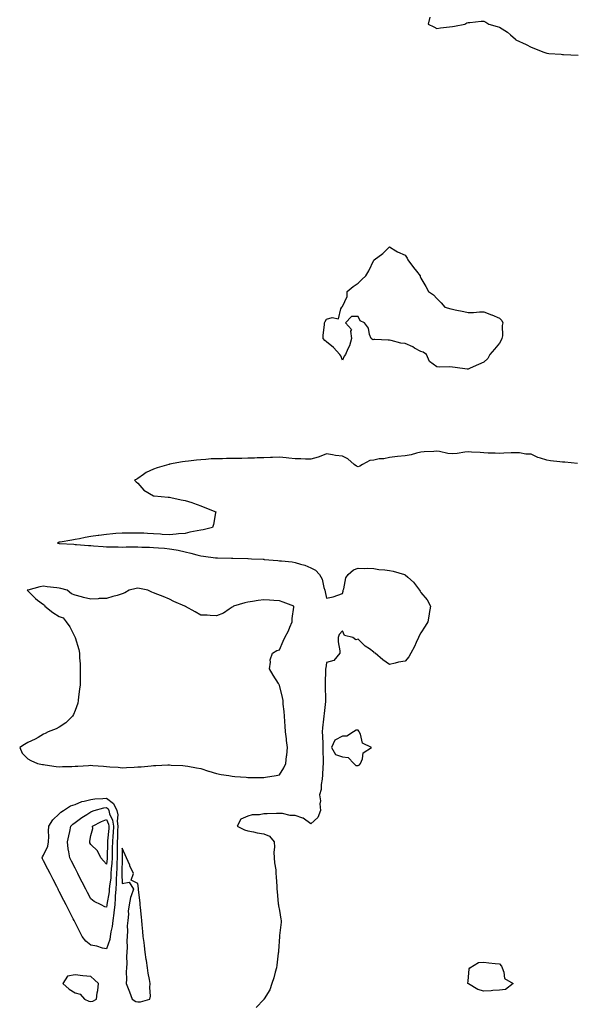
# Model space of a CAD drawing. Units: inches. Extents: x 907763 to 910403, y 7250378 to 7253018.
# Drawn here: x 908493 to 908844, y 7250999 to 7251625 of the extents above; entities that cross this region are included whole.
import ezdxf

# ---------------------------------------------------------------- set-up
doc = ezdxf.new("R2010")
doc.units = ezdxf.units.IN
doc.header["$MEASUREMENT"] = 0
doc.layers.add('Contour_90777250', color=7, linetype='Continuous', true_color=0x81d6ba)

msp = doc.modelspace()

# ---------------------------------------------------------------- linework, layer by layer
at = {"layer": 'Contour_90777250'}
for points in [[(908753.63, 7251626.33, 3302), (908752.59, 7251621.92, 3302), (908756.22, 7251620.09, 3302), (908758.05, 7251619.13, 3302), (908760.53, 7251619.44, 3302), (908766.19, 7251620.05, 3302), (908768.05, 7251620.3, 3302), (908769.33, 7251620.64, 3302), (908775.85, 7251621.92, 3302), (908777.3, 7251622.67, 3302), (908778.05, 7251622.86, 3302), (908779.01, 7251622.88, 3302), (908786.27, 7251623.7, 3302), (908788.05, 7251623.77, 3302), (908789.29, 7251623.15, 3302), (908791.28, 7251621.92, 3302), (908796.59, 7251620.46, 3302), (908798.05, 7251620.03, 3302), (908802.97, 7251616.84, 3302), (908804.92, 7251615.05, 3302), (908808.05, 7251612.22, 3302), (908808.22, 7251612.09, 3302), (908808.33, 7251611.92, 3302), (908814.96, 7251608.83, 3302), (908818.05, 7251607.18, 3302), (908821.86, 7251605.73, 3302), (908825.61, 7251604.35, 3302), (908828.05, 7251603.46, 3302), (908829.41, 7251603.29, 3302), (908837.27, 7251602.7, 3302), (908838.05, 7251602.6, 3302), (908838.67, 7251602.54, 3302), (908847.9, 7251602.07, 3302)], [(908847.48, 7251342.5, 3302), (908839.5, 7251343.38, 3302), (908838.05, 7251343.43, 3302), (908836.3, 7251343.67, 3302), (908830.44, 7251344.31, 3302), (908828.05, 7251344.65, 3302), (908823.97, 7251346, 3302), (908822.43, 7251346.3, 3302), (908818.05, 7251348.47, 3302), (908814.66, 7251348.52, 3302), (908810.64, 7251349.33, 3302), (908808.05, 7251349.39, 3302), (908805.37, 7251349.24, 3302), (908800.81, 7251349.16, 3302), (908798.05, 7251348.99, 3302), (908795.25, 7251349.13, 3302), (908790.78, 7251349.19, 3302), (908788.05, 7251349.3, 3302), (908785.59, 7251349.46, 3302), (908780.17, 7251349.79, 3302), (908778.05, 7251349.93, 3302), (908775.89, 7251349.76, 3302), (908771.1, 7251348.87, 3302), (908768.05, 7251348.68, 3302), (908765.08, 7251348.95, 3302), (908759.85, 7251350.12, 3302), (908758.05, 7251350.34, 3302), (908756.32, 7251350.19, 3302), (908750.08, 7251349.9, 3302), (908748.05, 7251349.7, 3302), (908745.16, 7251349.03, 3302), (908741.82, 7251348.15, 3302), (908738.05, 7251347.35, 3302), (908733.05, 7251346.92, 3302), (908728.05, 7251346.44, 3302), (908724.51, 7251345.46, 3302), (908721.54, 7251345.41, 3302), (908718.05, 7251344.76, 3302), (908715.43, 7251344.54, 3302), (908710.91, 7251341.92, 3302), (908709.07, 7251340.9, 3302), (908708.05, 7251340.53, 3302), (908706.98, 7251340.86, 3302), (908705.55, 7251341.92, 3302), (908701.6, 7251345.47, 3302), (908698.05, 7251347.24, 3302), (908693.78, 7251347.65, 3302), (908691.86, 7251348.1, 3302), (908688.05, 7251348.6, 3302), (908683.28, 7251346.69, 3302), (908682.74, 7251346.61, 3302), (908678.05, 7251345.31, 3302), (908674.58, 7251345.39, 3302), (908671.64, 7251345.51, 3302), (908668.05, 7251345.59, 3302), (908664.04, 7251345.93, 3302), (908662.26, 7251346.14, 3302), (908658.05, 7251346.47, 3302), (908653.6, 7251346.37, 3302), (908652.45, 7251346.32, 3302), (908648.05, 7251346.22, 3302), (908643.88, 7251346.09, 3302), (908642.15, 7251346.02, 3302), (908638.05, 7251345.9, 3302), (908634.15, 7251345.82, 3302), (908631.87, 7251345.74, 3302), (908628.05, 7251345.66, 3302), (908624.32, 7251345.65, 3302), (908621.74, 7251345.61, 3302), (908618.05, 7251345.6, 3302), (908614.57, 7251345.41, 3302), (908611.28, 7251345.15, 3302), (908608.05, 7251344.97, 3302), (908605.29, 7251344.67, 3302), (908600.2, 7251344.07, 3302), (908598.05, 7251343.84, 3302), (908596.42, 7251343.55, 3302), (908588.16, 7251342.03, 3302), (908588.05, 7251342.01, 3302), (908587.98, 7251342, 3302), (908587.62, 7251341.92, 3302), (908580.24, 7251339.73, 3302), (908578.05, 7251338.91, 3302), (908573.25, 7251336.72, 3302), (908571.63, 7251335.5, 3302), (908568.05, 7251333.01, 3302), (908567.28, 7251332.68, 3302), (908565.81, 7251331.92, 3302), (908566.93, 7251330.81, 3302), (908568.05, 7251330.05, 3302), (908571.76, 7251325.62, 3302), (908577.88, 7251322.09, 3302), (908578.05, 7251321.98, 3302), (908578.09, 7251321.96, 3302), (908578.41, 7251321.92, 3302), (908587.28, 7251321.15, 3302), (908588.05, 7251321.11, 3302), (908589.03, 7251320.94, 3302), (908595.62, 7251319.49, 3302), (908598.05, 7251319.12, 3302), (908602.3, 7251317.66, 3302), (908603.43, 7251317.3, 3302), (908608.05, 7251315.65, 3302), (908610.71, 7251314.58, 3302), (908617.59, 7251311.92, 3302), (908617.41, 7251311.28, 3302), (908616.21, 7251303.76, 3302), (908615.5, 7251301.92, 3302), (908609.55, 7251300.42, 3302), (908608.05, 7251300.12, 3302), (908605.78, 7251299.65, 3302), (908601.13, 7251298.84, 3302), (908598.05, 7251298.13, 3302), (908593.87, 7251297.73, 3302), (908592.32, 7251297.64, 3302), (908588.05, 7251297.21, 3302), (908583.53, 7251297.4, 3302), (908582.39, 7251297.58, 3302), (908578.05, 7251297.81, 3302), (908574.09, 7251297.96, 3302), (908571.78, 7251298.19, 3302), (908568.05, 7251298.34, 3302), (908564.47, 7251298.35, 3302), (908561.64, 7251298.33, 3302), (908558.05, 7251298.34, 3302), (908554.11, 7251297.97, 3302), (908552.19, 7251297.79, 3302), (908548.05, 7251297.42, 3302), (908543.19, 7251296.78, 3302), (908542.85, 7251296.72, 3302), (908538.05, 7251296.04, 3302), (908534.52, 7251295.46, 3302), (908530.82, 7251294.69, 3302), (908528.05, 7251294.2, 3302), (908526.09, 7251293.87, 3302), (908518.67, 7251292.54, 3302), (908518.05, 7251292.43, 3302), (908517.63, 7251292.34, 3302), (908516.82, 7251291.92, 3302), (908517.91, 7251291.78, 3302), (908518.05, 7251291.76, 3302), (908518.22, 7251291.74, 3302), (908527.35, 7251291.22, 3302), (908528.05, 7251291.13, 3302), (908528.9, 7251291.07, 3302), (908536.62, 7251290.49, 3302), (908538.05, 7251290.39, 3302), (908539.71, 7251290.26, 3302), (908545.96, 7251289.83, 3302), (908548.05, 7251289.66, 3302), (908550.33, 7251289.64, 3302), (908555.6, 7251289.47, 3302), (908558.05, 7251289.44, 3302), (908560.5, 7251289.47, 3302), (908565.62, 7251289.49, 3302), (908568.05, 7251289.52, 3302), (908570.57, 7251289.4, 3302), (908575.47, 7251289.34, 3302), (908578.05, 7251289.2, 3302), (908581.07, 7251288.9, 3302), (908584.89, 7251288.76, 3302), (908588.05, 7251288.39, 3302), (908592.41, 7251287.56, 3302), (908593.57, 7251287.44, 3302), (908598.05, 7251286.38, 3302), (908601.62, 7251285.49, 3302), (908605.44, 7251284.53, 3302), (908608.05, 7251283.87, 3302), (908609.77, 7251283.64, 3302), (908617.33, 7251282.64, 3302), (908618.05, 7251282.55, 3302), (908618.66, 7251282.54, 3302), (908627.6, 7251282.38, 3302), (908628.05, 7251282.37, 3302), (908628.48, 7251282.35, 3302), (908637.86, 7251282.12, 3302), (908638.05, 7251282.11, 3302), (908638.22, 7251282.09, 3302), (908640.18, 7251281.92, 3302), (908647.77, 7251281.64, 3302), (908648.05, 7251281.63, 3302), (908648.37, 7251281.6, 3302), (908656.97, 7251280.85, 3302), (908658.05, 7251280.76, 3302), (908659.38, 7251280.59, 3302), (908666.1, 7251279.97, 3302), (908668.05, 7251279.7, 3302), (908671.35, 7251278.62, 3302), (908674.1, 7251277.97, 3302), (908678.05, 7251276.24, 3302), (908680.96, 7251274.83, 3302), (908683.46, 7251271.92, 3302), (908685.18, 7251269.06, 3302), (908686.28, 7251263.69, 3302), (908686.92, 7251261.92, 3302), (908687.15, 7251261.02, 3302), (908688.05, 7251256.87, 3302), (908692.12, 7251257.85, 3302), (908695.08, 7251258.94, 3302), (908698.05, 7251259.83, 3302), (908698.49, 7251261.47, 3302), (908698.58, 7251261.92, 3302), (908698.92, 7251262.79, 3302), (908700.17, 7251269.8, 3302), (908701.8, 7251271.92, 3302), (908705.12, 7251274.85, 3302), (908708.05, 7251275.98, 3302), (908711.84, 7251275.71, 3302), (908714.06, 7251275.91, 3302), (908718.05, 7251275.7, 3302), (908721.32, 7251275.19, 3302), (908725.01, 7251274.96, 3302), (908728.05, 7251274.56, 3302), (908730.29, 7251274.16, 3302), (908737.53, 7251271.92, 3302), (908737.91, 7251271.78, 3302), (908738.05, 7251271.71, 3302), (908739.71, 7251270.25, 3302), (908743.33, 7251267.2, 3302), (908744.5, 7251265.47, 3302), (908747.1, 7251261.92, 3302), (908747.52, 7251261.39, 3302), (908748.05, 7251260.61, 3302), (908752.07, 7251255.93, 3302), (908754.14, 7251251.92, 3302), (908753.29, 7251247.15, 3302), (908753.21, 7251246.76, 3302), (908752.38, 7251241.92, 3302), (908750.76, 7251239.21, 3302), (908748.05, 7251234.96, 3302), (908746.96, 7251233.01, 3302), (908746.41, 7251231.92, 3302), (908744.97, 7251228.84, 3302), (908743.84, 7251226.13, 3302), (908741.49, 7251221.92, 3302), (908740.29, 7251219.68, 3302), (908738.05, 7251216.89, 3302), (908733.67, 7251216.3, 3302), (908731.64, 7251215.51, 3302), (908728.05, 7251214.74, 3302), (908723.79, 7251217.66, 3302), (908718.85, 7251221.92, 3302), (908718.34, 7251222.21, 3302), (908718.05, 7251222.68, 3302), (908715.36, 7251224.62, 3302), (908712.61, 7251226.47, 3302), (908708.05, 7251230.77, 3302), (908706.56, 7251230.43, 3302), (908704.66, 7251231.92, 3302), (908699.37, 7251233.24, 3302), (908698.05, 7251236.16, 3302), (908696.04, 7251233.93, 3302), (908695.41, 7251231.92, 3302), (908695.34, 7251229.21, 3302), (908696.52, 7251223.44, 3302), (908696.45, 7251221.92, 3302), (908692.63, 7251217.34, 3302), (908688.05, 7251216.03, 3302), (908687.45, 7251212.52, 3302), (908687.38, 7251211.92, 3302), (908687.35, 7251211.22, 3302), (908687.13, 7251202.84, 3302), (908687.1, 7251201.92, 3302), (908687.1, 7251200.97, 3302), (908687.37, 7251192.6, 3302), (908687.37, 7251191.92, 3302), (908687.29, 7251191.16, 3302), (908686.44, 7251183.53, 3302), (908686.27, 7251181.92, 3302), (908686.08, 7251179.95, 3302), (908685.53, 7251174.44, 3302), (908685.29, 7251171.92, 3302), (908685.43, 7251169.3, 3302), (908685.55, 7251164.43, 3302), (908685.68, 7251161.92, 3302), (908685.71, 7251159.59, 3302), (908685.83, 7251154.15, 3302), (908685.86, 7251151.92, 3302), (908685.67, 7251149.54, 3302), (908685.46, 7251144.52, 3302), (908685.23, 7251141.92, 3302), (908684.56, 7251138.43, 3302), (908684.63, 7251135.34, 3302), (908683.5, 7251131.92, 3302), (908684.21, 7251128.08, 3302), (908683.71, 7251126.27, 3302), (908684.06, 7251121.92, 3302), (908682.39, 7251117.58, 3302), (908678.05, 7251113.57, 3302), (908673.1, 7251116.98, 3302), (908672.97, 7251117, 3302), (908668.05, 7251118.8, 3302), (908664.96, 7251118.83, 3302), (908659.9, 7251120.07, 3302), (908658.05, 7251120.1, 3302), (908656.26, 7251120.13, 3302), (908650.19, 7251119.77, 3302), (908648.05, 7251119.8, 3302), (908645.39, 7251119.26, 3302), (908640.72, 7251119.24, 3302), (908638.05, 7251118.36, 3302), (908633.56, 7251116.41, 3302), (908631.26, 7251111.92, 3302), (908635.89, 7251109.75, 3302), (908638.05, 7251109, 3302), (908641.65, 7251108.32, 3302), (908643.85, 7251107.72, 3302), (908648.05, 7251107.08, 3302), (908651.82, 7251105.69, 3302), (908654.64, 7251101.92, 3302), (908654.82, 7251098.69, 3302), (908654.55, 7251095.42, 3302), (908654.71, 7251091.92, 3302), (908654.81, 7251088.68, 3302), (908655.71, 7251084.25, 3302), (908655.81, 7251081.92, 3302), (908655.91, 7251079.77, 3302), (908656.38, 7251073.58, 3302), (908656.46, 7251071.92, 3302), (908656.67, 7251070.53, 3302), (908657.31, 7251062.66, 3302), (908657.41, 7251061.92, 3302), (908657.5, 7251061.36, 3302), (908658.05, 7251058.38, 3302), (908659.01, 7251052.89, 3302), (908659.05, 7251051.92, 3302), (908659.1, 7251050.88, 3302), (908658.05, 7251042.48, 3302), (908657.99, 7251041.98, 3302), (908657.99, 7251041.92, 3302), (908657.98, 7251041.85, 3302), (908657.49, 7251032.48, 3302), (908657.44, 7251031.92, 3302), (908657.34, 7251031.21, 3302), (908656.44, 7251023.53, 3302), (908656.19, 7251021.92, 3302), (908655.41, 7251019.27, 3302), (908654.5, 7251015.47, 3302), (908653.25, 7251011.92, 3302), (908652.02, 7251007.96, 3302), (908648.31, 7251002.18, 3302), (908648.18, 7251001.92, 3302), (908648.14, 7251001.83, 3302), (908648.05, 7251001.7, 3302), (908643.26, 7250996.71, 3302)]]:
    msp.add_polyline3d(points, dxfattribs=at)
for points in [[(908788.05, 7251406.99, 3302), (908784.58, 7251405.39, 3302), (908779.27, 7251403.14, 3302), (908778.05, 7251402.6, 3302), (908777.34, 7251402.62, 3302), (908769.79, 7251403.66, 3302), (908768.05, 7251403.71, 3302), (908766.03, 7251403.93, 3302), (908759.91, 7251403.79, 3302), (908758.05, 7251404.08, 3302), (908753.48, 7251407.35, 3302), (908751.65, 7251411.92, 3302), (908749.39, 7251413.26, 3302), (908748.05, 7251413.83, 3302), (908744.01, 7251415.96, 3302), (908742.78, 7251416.65, 3302), (908738.05, 7251418.81, 3302), (908735.21, 7251419.08, 3302), (908729.19, 7251420.78, 3302), (908728.05, 7251420.93, 3302), (908727.1, 7251420.96, 3302), (908718.64, 7251421.32, 3302), (908718.05, 7251421.35, 3302), (908717.38, 7251421.25, 3302), (908716.39, 7251421.92, 3302), (908715.38, 7251424.6, 3302), (908714.65, 7251428.52, 3302), (908712.15, 7251431.92, 3302), (908709.4, 7251433.27, 3302), (908708.05, 7251435.92, 3302), (908703.88, 7251436.09, 3302), (908699.97, 7251431.92, 3302), (908703.8, 7251427.66, 3302), (908703.26, 7251426.71, 3302), (908703.83, 7251421.92, 3302), (908702.7, 7251417.27, 3302), (908701.58, 7251415.46, 3302), (908699.98, 7251411.92, 3302), (908699.15, 7251410.83, 3302), (908698.05, 7251408.34, 3302), (908697.15, 7251411.02, 3302), (908696.41, 7251411.92, 3302), (908692.46, 7251416.32, 3302), (908688.05, 7251419.88, 3302), (908686.88, 7251420.75, 3302), (908685.77, 7251421.92, 3302), (908685.85, 7251424.12, 3302), (908686.76, 7251430.63, 3302), (908686.8, 7251431.92, 3302), (908687.22, 7251432.75, 3302), (908688.05, 7251434.26, 3302), (908691.57, 7251435.44, 3302), (908695.55, 7251434.42, 3302), (908697.01, 7251440.88, 3302), (908697.72, 7251441.92, 3302), (908697.91, 7251442.06, 3302), (908698.05, 7251442.43, 3302), (908701.14, 7251448.82, 3302), (908701.21, 7251451.92, 3302), (908704.97, 7251455, 3302), (908708.05, 7251457.22, 3302), (908710.41, 7251459.57, 3302), (908712.98, 7251461.92, 3302), (908714.88, 7251465.08, 3302), (908718.05, 7251471.76, 3302), (908718.15, 7251471.82, 3302), (908718.34, 7251471.92, 3302), (908723.82, 7251476.15, 3302), (908728.05, 7251480.38, 3302), (908732.14, 7251477.83, 3302), (908733.21, 7251477.08, 3302), (908738.05, 7251475.01, 3302), (908739.16, 7251473.03, 3302), (908739.74, 7251471.92, 3302), (908743.29, 7251467.16, 3302), (908745.24, 7251464.73, 3302), (908747.46, 7251461.92, 3302), (908747.61, 7251461.48, 3302), (908748.05, 7251460.41, 3302), (908751.22, 7251455.09, 3302), (908752.79, 7251451.92, 3302), (908755.96, 7251449.83, 3302), (908758.05, 7251447.44, 3302), (908760.88, 7251444.75, 3302), (908763.18, 7251441.92, 3302), (908767.05, 7251440.91, 3302), (908768.05, 7251440.59, 3302), (908769.71, 7251440.26, 3302), (908775.32, 7251439.19, 3302), (908778.05, 7251438.62, 3302), (908781.41, 7251438.55, 3302), (908785.16, 7251439.04, 3302), (908788.05, 7251438.97, 3302), (908792.8, 7251437.16, 3302), (908793.18, 7251437.05, 3302), (908798.05, 7251434.91, 3302), (908799.53, 7251433.4, 3302), (908800.09, 7251431.92, 3302), (908799.73, 7251430.23, 3302), (908799.81, 7251423.69, 3302), (908799.56, 7251421.92, 3302), (908799.12, 7251420.85, 3302), (908798.05, 7251419.08, 3302), (908794.77, 7251415.2, 3302), (908791.9, 7251411.92, 3302), (908790.57, 7251409.39, 3302)], [(908658.05, 7251144.69, 3303), (908660.83, 7251149.14, 3303), (908662.13, 7251151.92, 3303), (908662.59, 7251156.46, 3303), (908662.77, 7251157.2, 3303), (908663.15, 7251161.92, 3303), (908662.63, 7251166.5, 3303), (908662.49, 7251167.48, 3303), (908661.97, 7251171.92, 3303), (908661.69, 7251175.56, 3303), (908661.44, 7251178.53, 3303), (908661.17, 7251181.92, 3303), (908661.11, 7251184.98, 3303), (908660.38, 7251189.6, 3303), (908660.32, 7251191.92, 3303), (908659.89, 7251193.76, 3303), (908658.05, 7251201.58, 3303), (908657.9, 7251201.77, 3303), (908657.79, 7251201.92, 3303), (908657.37, 7251202.6, 3303), (908654.08, 7251207.96, 3303), (908651.7, 7251211.92, 3303), (908652.42, 7251216.3, 3303), (908652.14, 7251217.83, 3303), (908653.62, 7251221.92, 3303), (908656.38, 7251223.59, 3303), (908658.05, 7251224.04, 3303), (908660.32, 7251229.64, 3303), (908661.54, 7251231.92, 3303), (908663.83, 7251236.14, 3303), (908664.68, 7251238.55, 3303), (908666.11, 7251241.92, 3303), (908666.04, 7251243.93, 3303), (908667.3, 7251251.17, 3303), (908667.26, 7251251.92, 3303), (908660.45, 7251254.32, 3303), (908658.05, 7251255.26, 3303), (908654.48, 7251255.49, 3303), (908651.69, 7251255.56, 3303), (908648.05, 7251255.82, 3303), (908644.59, 7251255.38, 3303), (908640.88, 7251254.75, 3303), (908638.05, 7251254.37, 3303), (908636.02, 7251253.95, 3303), (908628.73, 7251251.92, 3303), (908628.46, 7251251.51, 3303), (908628.05, 7251251.17, 3303), (908626.05, 7251249.92, 3303), (908622.57, 7251247.4, 3303), (908618.05, 7251245.78, 3303), (908614.02, 7251245.95, 3303), (908612.15, 7251246.02, 3303), (908608.05, 7251246.16, 3303), (908604.43, 7251248.3, 3303), (908598.29, 7251251.69, 3303), (908598.05, 7251251.81, 3303), (908597.99, 7251251.86, 3303), (908597.91, 7251251.92, 3303), (908590.96, 7251254.83, 3303), (908588.05, 7251256.3, 3303), (908584.06, 7251257.93, 3303), (908580.66, 7251259.31, 3303), (908578.05, 7251260.37, 3303), (908576.84, 7251260.71, 3303), (908574.41, 7251261.92, 3303), (908569.16, 7251263.03, 3303), (908568.05, 7251263.19, 3303), (908566.9, 7251263.07, 3303), (908562.42, 7251261.92, 3303), (908559.68, 7251260.3, 3303), (908558.05, 7251259.61, 3303), (908554.84, 7251258.71, 3303), (908552.04, 7251257.93, 3303), (908548.05, 7251256.81, 3303), (908543.35, 7251256.62, 3303), (908542.73, 7251256.6, 3303), (908538.05, 7251256.4, 3303), (908533.5, 7251257.37, 3303), (908532.11, 7251257.86, 3303), (908528.05, 7251258.92, 3303), (908525.76, 7251259.63, 3303), (908522.96, 7251261.92, 3303), (908519.12, 7251262.98, 3303), (908518.05, 7251263.23, 3303), (908516.53, 7251263.44, 3303), (908510.3, 7251264.17, 3303), (908508.05, 7251264.51, 3303), (908505.75, 7251264.22, 3303), (908498.13, 7251262.01, 3303), (908498.05, 7251261.99, 3303), (908497.98, 7251261.99, 3303), (908497.57, 7251261.92, 3303), (908497.9, 7251261.77, 3303), (908498.05, 7251261.68, 3303), (908502.85, 7251256.72, 3303), (908504.23, 7251255.75, 3303), (908508.05, 7251252.87, 3303), (908508.7, 7251252.57, 3303), (908508.76, 7251251.92, 3303), (908513.91, 7251247.79, 3303), (908518.05, 7251245.27, 3303), (908520.52, 7251244.39, 3303), (908522.5, 7251241.92, 3303), (908524.75, 7251238.62, 3303), (908528.05, 7251232.02, 3303), (908528.09, 7251231.96, 3303), (908528.1, 7251231.92, 3303), (908528.12, 7251231.85, 3303), (908530.47, 7251224.34, 3303), (908530.87, 7251221.92, 3303), (908530.97, 7251219, 3303), (908531.3, 7251215.17, 3303), (908531.41, 7251211.92, 3303), (908531.34, 7251208.64, 3303), (908531.33, 7251205.2, 3303), (908531.25, 7251201.92, 3303), (908530.97, 7251199, 3303), (908530.35, 7251194.22, 3303), (908530.13, 7251191.92, 3303), (908529.75, 7251190.22, 3303), (908528.05, 7251185.61, 3303), (908527.04, 7251182.93, 3303), (908526.41, 7251181.92, 3303), (908522.26, 7251177.71, 3303), (908518.05, 7251174.95, 3303), (908516.08, 7251173.88, 3303), (908511.06, 7251171.92, 3303), (908509.11, 7251170.86, 3303), (908508.05, 7251170.49, 3303), (908504.57, 7251168.43, 3303), (908502.73, 7251167.24, 3303), (908498.05, 7251165.19, 3303), (908496, 7251163.97, 3303), (908492.87, 7251161.92, 3303), (908494.52, 7251158.39, 3303), (908498.05, 7251154.81, 3303), (908499.88, 7251153.76, 3303), (908504.21, 7251151.92, 3303), (908507.35, 7251151.22, 3303), (908508.05, 7251151.09, 3303), (908509.01, 7251150.96, 3303), (908516.04, 7251149.91, 3303), (908518.05, 7251149.63, 3303), (908520.15, 7251149.82, 3303), (908526.04, 7251149.92, 3303), (908528.05, 7251150.07, 3303), (908529.76, 7251150.21, 3303), (908536.72, 7251150.58, 3303), (908538.05, 7251150.69, 3303), (908539.45, 7251150.52, 3303), (908546.27, 7251150.14, 3303), (908548.05, 7251149.88, 3303), (908550.3, 7251149.67, 3303), (908555.54, 7251149.41, 3303), (908558.05, 7251149.16, 3303), (908560.71, 7251149.26, 3303), (908565.68, 7251149.55, 3303), (908568.05, 7251149.64, 3303), (908570.18, 7251149.79, 3303), (908576.54, 7251150.41, 3303), (908578.05, 7251150.5, 3303), (908579.43, 7251150.54, 3303), (908587.07, 7251150.94, 3303), (908588.05, 7251150.96, 3303), (908589.12, 7251150.85, 3303), (908596.71, 7251150.58, 3303), (908598.05, 7251150.42, 3303), (908599.9, 7251150.07, 3303), (908605.28, 7251149.15, 3303), (908608.05, 7251148.61, 3303), (908612.98, 7251147, 3303), (908613.08, 7251146.96, 3303), (908618.05, 7251145.41, 3303), (908620.96, 7251144.84, 3303), (908625.77, 7251144.2, 3303), (908628.05, 7251143.8, 3303), (908629.71, 7251143.58, 3303), (908636.9, 7251143.07, 3303), (908638.05, 7251142.94, 3303), (908639.06, 7251142.93, 3303), (908647.09, 7251142.88, 3303), (908648.05, 7251142.88, 3303), (908649.27, 7251143.13, 3303), (908655.86, 7251144.12, 3303)], [(908708.05, 7251150.46, 3302), (908709.02, 7251150.95, 3302), (908709.6, 7251151.92, 3302), (908710.84, 7251154.71, 3302), (908711.36, 7251158.61, 3302), (908716.61, 7251161.92, 3302), (908710.81, 7251164.68, 3302), (908709.59, 7251170.38, 3302), (908708.81, 7251171.92, 3302), (908708.56, 7251172.43, 3302), (908708.05, 7251172.92, 3302), (908706.92, 7251173.05, 3302), (908705.24, 7251171.92, 3302), (908700.84, 7251169.14, 3302), (908698.05, 7251169.21, 3302), (908693.37, 7251166.6, 3302), (908691.07, 7251161.92, 3302), (908693.62, 7251157.49, 3302), (908698.05, 7251155.96, 3302), (908701.72, 7251155.59, 3302), (908705.29, 7251151.92, 3302), (908706.65, 7251150.51, 3302)], [(908548.05, 7251033.91, 3302), (908545.52, 7251034.45, 3302), (908541.89, 7251035.77, 3302), (908538.05, 7251036.31, 3302), (908534.9, 7251038.77, 3302), (908532.55, 7251041.92, 3302), (908531.03, 7251044.9, 3302), (908528.05, 7251050.75, 3302), (908527.65, 7251051.52, 3302), (908527.45, 7251051.92, 3302), (908526.83, 7251053.14, 3302), (908524.28, 7251058.15, 3302), (908522.36, 7251061.92, 3302), (908520.9, 7251064.77, 3302), (908518.05, 7251070.37, 3302), (908517.53, 7251071.39, 3302), (908517.26, 7251071.92, 3302), (908516.43, 7251073.54, 3302), (908514.14, 7251078.01, 3302), (908512.16, 7251081.92, 3302), (908510.77, 7251084.63, 3302), (908508.05, 7251089.98, 3302), (908507.41, 7251091.28, 3302), (908507.23, 7251091.92, 3302), (908507.42, 7251092.55, 3302), (908508.05, 7251093.59, 3302), (908510.7, 7251099.27, 3302), (908511.25, 7251101.92, 3302), (908511.44, 7251105.31, 3302), (908511.15, 7251108.82, 3302), (908511.38, 7251111.92, 3302), (908514.02, 7251115.95, 3302), (908518.05, 7251119.79, 3302), (908519.06, 7251120.91, 3302), (908520.65, 7251121.92, 3302), (908525.12, 7251124.86, 3302), (908528.05, 7251125.83, 3302), (908532.36, 7251127.61, 3302), (908533.94, 7251127.81, 3302), (908538.05, 7251128.93, 3302), (908540.61, 7251129.36, 3302), (908545.65, 7251129.52, 3302), (908548.05, 7251129.84, 3302), (908552.63, 7251126.49, 3302), (908554.61, 7251121.92, 3302), (908555.28, 7251119.15, 3302), (908554.88, 7251115.09, 3302), (908555.32, 7251111.92, 3302), (908555.16, 7251109.03, 3302), (908555.12, 7251104.85, 3302), (908554.95, 7251101.92, 3302), (908554.91, 7251098.78, 3302), (908554.87, 7251095.1, 3302), (908554.82, 7251091.92, 3302), (908554.63, 7251088.5, 3302), (908554.6, 7251085.37, 3302), (908554.39, 7251081.92, 3302), (908554.18, 7251078.05, 3302), (908554.25, 7251075.73, 3302), (908554, 7251071.92, 3302), (908553.67, 7251067.54, 3302), (908553.67, 7251066.3, 3302), (908553.27, 7251061.92, 3302), (908552.83, 7251057.13, 3302), (908552.72, 7251056.59, 3302), (908552.19, 7251051.92, 3302), (908551.77, 7251048.2, 3302), (908550.87, 7251044.74, 3302), (908550.45, 7251041.92, 3302), (908550.14, 7251039.83, 3302)], [(908548.05, 7251060.42, 3301), (908546.92, 7251060.79, 3301), (908544.65, 7251061.92, 3301), (908540.25, 7251064.12, 3301), (908538.05, 7251065.72, 3301), (908535.96, 7251069.83, 3301), (908534.89, 7251071.92, 3301), (908532.58, 7251076.45, 3301), (908531.61, 7251078.37, 3301), (908529.79, 7251081.92, 3301), (908529.21, 7251083.07, 3301), (908528.05, 7251085.34, 3301), (908525.83, 7251089.69, 3301), (908524.69, 7251091.92, 3301), (908524.22, 7251095.75, 3301), (908523.75, 7251097.62, 3301), (908523.36, 7251101.92, 3301), (908524.16, 7251105.81, 3301), (908524.71, 7251108.58, 3301), (908525.38, 7251111.92, 3301), (908526.66, 7251113.31, 3301), (908528.05, 7251114.28, 3301), (908532.42, 7251117.55, 3301), (908535.62, 7251119.5, 3301), (908538.05, 7251121.04, 3301), (908538.64, 7251121.33, 3301), (908540.33, 7251121.92, 3301), (908546.41, 7251123.56, 3301), (908548.05, 7251123.78, 3301), (908549.12, 7251122.99, 3301), (908549.59, 7251121.92, 3301), (908550.08, 7251119.89, 3301), (908551.92, 7251115.8, 3301), (908552.46, 7251111.92, 3301), (908552.23, 7251107.73, 3301), (908552.05, 7251105.92, 3301), (908551.82, 7251101.92, 3301), (908551.76, 7251098.21, 3301), (908551.7, 7251095.57, 3301), (908551.64, 7251091.92, 3301), (908551.46, 7251088.51, 3301), (908551.07, 7251084.95, 3301), (908550.89, 7251081.92, 3301), (908550.75, 7251079.22, 3301), (908549.97, 7251073.84, 3301), (908549.85, 7251071.92, 3301), (908549.72, 7251070.25, 3301), (908548.36, 7251062.23, 3301), (908548.33, 7251061.92, 3301), (908548.3, 7251061.67, 3301)], [(908548.05, 7251087.79, 3300), (908546.1, 7251089.97, 3300), (908544.51, 7251091.92, 3300), (908542.42, 7251096.3, 3300), (908538.05, 7251100.32, 3300), (908537.54, 7251101.41, 3300), (908537.38, 7251101.92, 3300), (908537.48, 7251102.49, 3300), (908538.05, 7251106.01, 3300), (908539.4, 7251110.57, 3300), (908539.15, 7251111.92, 3300), (908544.93, 7251115.05, 3300), (908548.05, 7251116.31, 3300), (908549.41, 7251113.29, 3300), (908549.6, 7251111.92, 3300), (908549.52, 7251110.45, 3300), (908548.72, 7251102.59, 3300), (908548.68, 7251101.92, 3300), (908548.67, 7251101.3, 3300), (908548.48, 7251092.35, 3300), (908548.47, 7251091.92, 3300), (908548.45, 7251091.52, 3300)], [(908568.05, 7251000.31, 3303), (908569.66, 7251000.32, 3303), (908575.67, 7251001.92, 3303), (908576.14, 7251003.82, 3303), (908575.53, 7251009.4, 3303), (908575.88, 7251011.92, 3303), (908575.45, 7251014.52, 3303), (908574.66, 7251018.52, 3303), (908574.14, 7251021.92, 3303), (908573.44, 7251026.54, 3303), (908573.31, 7251027.18, 3303), (908572.64, 7251031.92, 3303), (908572.14, 7251036.01, 3303), (908571.93, 7251038.04, 3303), (908571.47, 7251041.92, 3303), (908571.2, 7251045.06, 3303), (908570.77, 7251049.21, 3303), (908570.54, 7251051.92, 3303), (908570.34, 7251054.21, 3303), (908569.69, 7251060.28, 3303), (908569.54, 7251061.92, 3303), (908569.42, 7251063.29, 3303), (908568.5, 7251071.46, 3303), (908568.46, 7251071.92, 3303), (908568.43, 7251072.3, 3303), (908568.05, 7251075.53, 3303), (908563.78, 7251077.65, 3303), (908565.18, 7251081.92, 3303), (908562.97, 7251086.84, 3303), (908562.84, 7251087.13, 3303), (908560.73, 7251091.92, 3303), (908559.91, 7251093.78, 3303), (908558.05, 7251097.94, 3303), (908558, 7251091.98, 3303), (908558, 7251091.92, 3303), (908557.99, 7251091.86, 3303), (908557.9, 7251082.08, 3303), (908557.88, 7251081.75, 3303), (908558.05, 7251075.49, 3303), (908562.5, 7251076.37, 3303), (908565.14, 7251071.92, 3303), (908563.84, 7251067.7, 3303), (908563.28, 7251066.69, 3303), (908562.54, 7251061.92, 3303), (908561.93, 7251058.04, 3303), (908562.07, 7251055.94, 3303), (908561.65, 7251051.92, 3303), (908561.31, 7251048.66, 3303), (908561.48, 7251045.35, 3303), (908561.2, 7251041.92, 3303), (908560.96, 7251039.01, 3303), (908561.12, 7251034.99, 3303), (908560.92, 7251031.92, 3303), (908560.75, 7251029.21, 3303), (908560.9, 7251024.77, 3303), (908560.74, 7251021.92, 3303), (908560.61, 7251019.36, 3303), (908560.74, 7251014.62, 3303), (908560.62, 7251011.92, 3303), (908562.24, 7251007.73, 3303), (908562.72, 7251006.59, 3303), (908564.38, 7251001.92, 3303), (908566.74, 7251000.61, 3303)], [(908798.05, 7251007.76, 3301), (908793.73, 7251007.6, 3301), (908792.65, 7251007.31, 3301), (908788.05, 7251007.19, 3301), (908784.28, 7251008.15, 3301), (908778.2, 7251011.77, 3301), (908778.05, 7251011.83, 3301), (908778, 7251011.87, 3301), (908777.87, 7251011.92, 3301), (908777.82, 7251012.15, 3301), (908778.05, 7251013.38, 3301), (908778.75, 7251021.23, 3301), (908779.1, 7251021.92, 3301), (908784.71, 7251025.26, 3301), (908788.05, 7251025.43, 3301), (908791.19, 7251025.05, 3301), (908795.26, 7251024.71, 3301), (908798.05, 7251024.41, 3301), (908799.15, 7251023.02, 3301), (908799.59, 7251021.92, 3301), (908800.8, 7251019.17, 3301), (908801.25, 7251015.11, 3301), (908806.73, 7251011.92, 3301), (908801.74, 7251008.23, 3301)], [(908538.05, 7251000.43, 3303), (908539.29, 7251000.68, 3303), (908541.63, 7251001.92, 3303), (908542.22, 7251006.09, 3303), (908542.53, 7251007.44, 3303), (908543.05, 7251011.92, 3303), (908540.41, 7251014.28, 3303), (908538.05, 7251016.41, 3303), (908533.06, 7251016.93, 3303), (908533.04, 7251016.93, 3303), (908528.05, 7251017.45, 3303), (908523.3, 7251016.68, 3303), (908520.23, 7251011.92, 3303), (908524.4, 7251008.27, 3303), (908528.05, 7251006.07, 3303), (908531.25, 7251005.12, 3303), (908534.01, 7251001.92, 3303), (908536.78, 7251000.65, 3303)]]:
    msp.add_polyline3d(points, close=True, dxfattribs=at)

doc.saveas('drawing.dxf')
